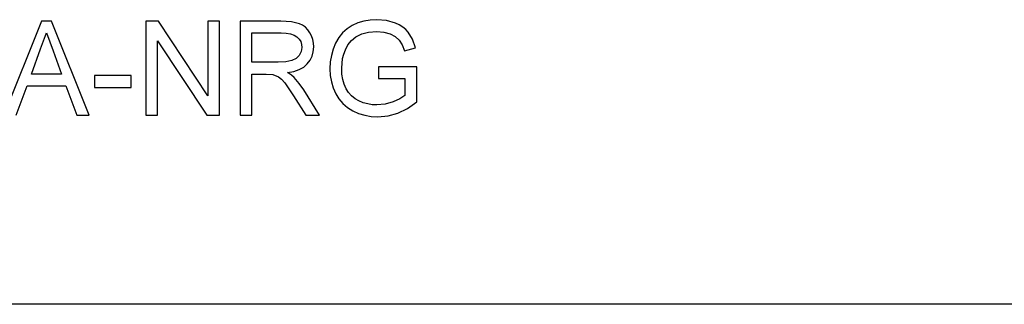
# Model space of a CAD drawing. Units: inches. Extents: x -13080 to -8952, y -8073 to -7401.
# Drawn here: x -10319 to -10068, y -8073 to -8000 of the extents above; entities that cross this region are included whole.
import ezdxf

# ---------------------------------------------------------------- set-up
doc = ezdxf.new("R2010")
doc.units = ezdxf.units.IN
doc.header["$MEASUREMENT"] = 0

msp = doc.modelspace()

# ---------------------------------------------------------------- linework, layer by layer
for p, q in [((-10313.4179, -8000.74977), (-10322.99066, -8024.73143)), ((-10310.86516, -8000.74977), (-10313.4179, -8000.74977)), ((-10301.2924, -8024.73143), (-10310.86516, -8000.74977)), ((-10283.63989, -8000.74977), (-10286.84837, -8000.74977)), ((-10286.84837, -8000.74977), (-10286.84837, -8024.73143)), ((-10271.11041, -8019.74891), (-10283.63989, -8000.74977)), ((-10268.1127, -8000.74977), (-10271.11041, -8000.74977)), ((-10271.11041, -8000.74977), (-10271.11041, -8019.74891)), ((-10268.1127, -8024.73143), (-10268.1127, -8000.74977)), ((-10252.53282, -8000.74977), (-10262.86671, -8000.74977)), ((-10262.86671, -8000.74977), (-10262.86671, -8024.73143)), ((-10249.7554, -8000.91151), (-10252.53282, -8000.74977)), ((-10247.73473, -8001.39673), (-10249.7554, -8000.91151)), ((-10232.9255, -8001.20169), (-10234.3475, -8001.84463)), ((-10231.39956, -8000.74245), (-10232.9255, -8001.20169)), ((-10229.76971, -8000.4669), (-10231.39956, -8000.74245)), ((-10228.03592, -8000.37505), (-10229.76971, -8000.4669)), ((-10225.56662, -8000.58803), (-10228.03592, -8000.37505)), ((-10223.34615, -8001.22694), (-10225.56662, -8000.58803)), ((-10222.35466, -8001.6946), (-10223.34615, -8001.22694)), ((-10313.63453, -8007.82834), (-10312.14153, -8003.74747)), ((-10312.14153, -8003.74747), (-10310.46117, -8008.34357)), ((-10259.869, -8011.24174), (-10259.869, -8003.74747)), ((-10259.869, -8003.74747), (-10252.40401, -8003.74747)), ((-10252.40401, -8003.74747), (-10251.12599, -8003.81224)), ((-10251.12599, -8003.81224), (-10250.03204, -8004.00655)), ((-10246.95493, -8001.78242), (-10247.73473, -8001.39673)), ((-10246.25783, -8002.29253), (-10246.95493, -8001.78242)), ((-10245.64343, -8002.92706), (-10246.25783, -8002.29253)), ((-10245.11173, -8003.686), (-10245.64343, -8002.92706)), ((-10244.68268, -8004.52855), (-10245.11173, -8003.686)), ((-10236.76777, -8003.70283), (-10237.73804, -8004.92339)), ((-10235.63759, -8002.67658), (-10236.76777, -8003.70283)), ((-10234.3475, -8001.84463), (-10235.63759, -8002.67658)), ((-10231.92065, -8004.01973), (-10230.15174, -8003.5345)), ((-10230.15174, -8003.5345), (-10228.08276, -8003.37276)), ((-10228.08276, -8003.37276), (-10226.31532, -8003.52279)), ((-10226.31532, -8003.52279), (-10224.71327, -8003.97289)), ((-10221.47624, -8002.24569), (-10222.35466, -8001.6946)), ((-10220.7109, -8002.88022), (-10221.47624, -8002.24569)), ((-10220.05863, -8003.59817), (-10220.7109, -8002.88022)), ((-10219.00987, -8005.34952), (-10220.05863, -8003.59817)), ((-10283.85066, -8024.73143), (-10283.85066, -8005.72643)), ((-10283.85066, -8005.72643), (-10271.32118, -8024.73143)), ((-10250.03204, -8004.00655), (-10249.12216, -8004.3304)), ((-10249.12216, -8004.3304), (-10248.39633, -8004.78379)), ((-10248.39633, -8004.78379), (-10247.84176, -8005.33744)), ((-10247.84176, -8005.33744), (-10247.44564, -8005.96209)), ((-10247.44564, -8005.96209), (-10247.20797, -8006.65772)), ((-10244.37621, -8005.41392), (-10244.68268, -8004.52855)), ((-10244.19233, -8006.34211), (-10244.37621, -8005.41392)), ((-10244.13104, -8007.31311), (-10244.19233, -8006.34211)), ((-10238.54839, -8006.33827), (-10239.18749, -8007.87975)), ((-10237.73804, -8004.92339), (-10238.54839, -8006.33827)), ((-10235.41383, -8006.82056), (-10234.53193, -8005.71765)), ((-10234.53193, -8005.71765), (-10233.38291, -8004.76769)), ((-10233.38291, -8004.76769), (-10231.92065, -8004.01973)), ((-10224.71327, -8003.97289), (-10223.36957, -8004.67255)), ((-10223.36957, -8004.67255), (-10222.37717, -8005.57127)), ((-10222.37717, -8005.57127), (-10221.62701, -8006.76348)), ((-10218.24654, -8007.56487), (-10219.00987, -8005.34952)), ((-10315.98234, -8014.23945), (-10313.63453, -8007.82834)), ((-10310.46117, -8008.34357), (-10308.30072, -8014.23945)), ((-10247.29488, -8008.48335), (-10247.79328, -8009.45893)), ((-10247.12875, -8007.42435), (-10247.29488, -8008.48335)), ((-10247.20797, -8006.65772), (-10247.12875, -8007.42435)), ((-10244.53722, -8009.67556), (-10244.23258, -8008.54483)), ((-10244.23258, -8008.54483), (-10244.13104, -8007.31311)), ((-10239.18749, -8007.87975), (-10239.64399, -8009.48015)), ((-10236.48454, -8009.13618), (-10236.0747, -8008.0274)), ((-10236.0747, -8008.0274), (-10235.41383, -8006.82056)), ((-10221.62701, -8006.76348), (-10221.01005, -8008.34357)), ((-10221.01005, -8008.34357), (-10218.24654, -8007.56487)), ((-10253.15929, -8011.24174), (-10259.869, -8011.24174)), ((-10251.2323, -8011.13562), (-10253.15929, -8011.24174)), ((-10249.7371, -8010.81726), (-10251.2323, -8011.13562)), ((-10248.6115, -8010.26544), (-10249.7371, -8010.81726)), ((-10247.79328, -8009.45893), (-10248.6115, -8010.26544)), ((-10245.75577, -8011.63402), (-10245.04495, -8010.70529)), ((-10245.04495, -8010.70529), (-10244.53722, -8009.67556)), ((-10239.91789, -8011.13947), (-10240.00919, -8012.8577)), ((-10239.64399, -8009.48015), (-10239.91789, -8011.13947)), ((-10237.01148, -8012.73474), (-10236.77729, -8010.29032)), ((-10236.77729, -8010.29032), (-10236.48454, -8009.13618)), ((-10250.77635, -8013.86474), (-10249.18912, -8013.54748)), ((-10249.78833, -8014.51024), (-10250.77635, -8013.86474)), ((-10249.18912, -8013.54748), (-10247.82328, -8013.06994)), ((-10247.82328, -8013.06994), (-10246.67883, -8012.43212)), ((-10246.67883, -8012.43212), (-10245.75577, -8011.63402)), ((-10240.00919, -8012.8577), (-10239.91752, -8014.57574)), ((-10236.94104, -8014.23158), (-10237.01148, -8012.73474)), ((-10217.9011, -8012.36588), (-10227.64365, -8012.36588)), ((-10227.64365, -8012.36588), (-10227.64365, -8015.36359)), ((-10217.9011, -8021.32973), (-10217.9011, -8012.36588)), ((-10308.30072, -8014.23945), (-10315.98234, -8014.23945)), ((-10290.59551, -8014.61416), (-10299.96334, -8014.61416)), ((-10299.96334, -8014.61416), (-10299.96334, -8017.61187)), ((-10290.59551, -8017.61187), (-10290.59551, -8014.61416)), ((-10259.869, -8024.73143), (-10259.869, -8014.23945)), ((-10259.869, -8014.23945), (-10256.25068, -8014.23945)), ((-10256.25068, -8014.23945), (-10254.51177, -8014.34484)), ((-10254.51177, -8014.34484), (-10253.0861, -8014.91569)), ((-10253.0861, -8014.91569), (-10252.34034, -8015.5107)), ((-10252.34034, -8015.5107), (-10251.50235, -8016.47017)), ((-10249.07257, -8015.14696), (-10249.78833, -8014.51024)), ((-10247.84451, -8016.60337), (-10249.07257, -8015.14696)), ((-10239.91752, -8014.57574), (-10239.64253, -8016.21109)), ((-10239.64253, -8016.21109), (-10239.1842, -8017.76373)), ((-10236.72972, -8015.60145), (-10236.94104, -8014.23158)), ((-10236.37751, -8016.84433), (-10236.72972, -8015.60145)), ((-10227.64365, -8015.36359), (-10220.8988, -8015.36359)), ((-10220.8988, -8015.36359), (-10220.8988, -8019.69622)), ((-10319.82316, -8024.73143), (-10317.08306, -8017.23716)), ((-10317.08306, -8017.23716), (-10307.20585, -8017.23716)), ((-10307.20585, -8017.23716), (-10304.4599, -8024.73143)), ((-10299.96334, -8017.61187), (-10290.59551, -8017.61187)), ((-10251.50235, -8016.47017), (-10249.24822, -8019.76062)), ((-10246.64279, -8018.23249), (-10247.84451, -8016.60337)), ((-10242.64389, -8024.73143), (-10246.64279, -8018.23249)), ((-10239.1842, -8017.76373), (-10238.54254, -8019.23368)), ((-10235.88441, -8017.96024), (-10236.37751, -8016.84433)), ((-10235.25684, -8018.94496), (-10235.88441, -8017.96024)), ((-10249.24822, -8019.76062), (-10246.12756, -8024.73143)), ((-10238.54254, -8019.23368), (-10237.72102, -8020.57793)), ((-10237.72102, -8020.57793), (-10236.72313, -8021.75348)), ((-10234.5012, -8019.79429), (-10235.25684, -8018.94496)), ((-10233.61747, -8020.50822), (-10234.5012, -8019.79429)), ((-10232.60567, -8021.08675), (-10233.61747, -8020.50822)), ((-10231.51318, -8021.53374), (-10232.60567, -8021.08675)), ((-10223.93457, -8021.33851), (-10225.95963, -8021.91595)), ((-10222.1759, -8020.54298), (-10223.93457, -8021.33851)), ((-10220.8988, -8019.69622), (-10222.1759, -8020.54298)), ((-10220.26867, -8022.97642), (-10217.9011, -8021.32973)), ((-10236.72313, -8021.75348), (-10235.54886, -8022.76034)), ((-10235.54886, -8022.76034), (-10234.1982, -8023.5985)), ((-10234.1982, -8023.5985), (-10232.71893, -8024.2581)), ((-10230.3874, -8021.85301), (-10231.51318, -8021.53374)), ((-10229.22831, -8022.04458), (-10230.3874, -8021.85301)), ((-10228.03592, -8022.10843), (-10229.22831, -8022.04458)), ((-10225.95963, -8021.91595), (-10228.03592, -8022.10843)), ((-10222.71089, -8024.15765), (-10220.26867, -8022.97642)), ((-10304.4599, -8024.73143), (-10301.2924, -8024.73143)), ((-10286.84837, -8024.73143), (-10283.85066, -8024.73143)), ((-10271.32118, -8024.73143), (-10268.1127, -8024.73143)), ((-10262.86671, -8024.73143), (-10259.869, -8024.73143)), ((-10246.12756, -8024.73143), (-10242.64389, -8024.73143)), ((-10232.71893, -8024.2581), (-10231.15878, -8024.72923)), ((-10231.15878, -8024.72923), (-10229.51776, -8025.01191)), ((-10229.51776, -8025.01191), (-10227.79587, -8025.10614)), ((-10227.79587, -8025.10614), (-10225.22191, -8024.86902)), ((-10225.22191, -8024.86902), (-10222.71089, -8024.15765)), ((-8951.67597, -8072.88625), (-10499.67597, -8072.88625))]:
    msp.add_line(p, q)

doc.saveas('drawing.dxf')
